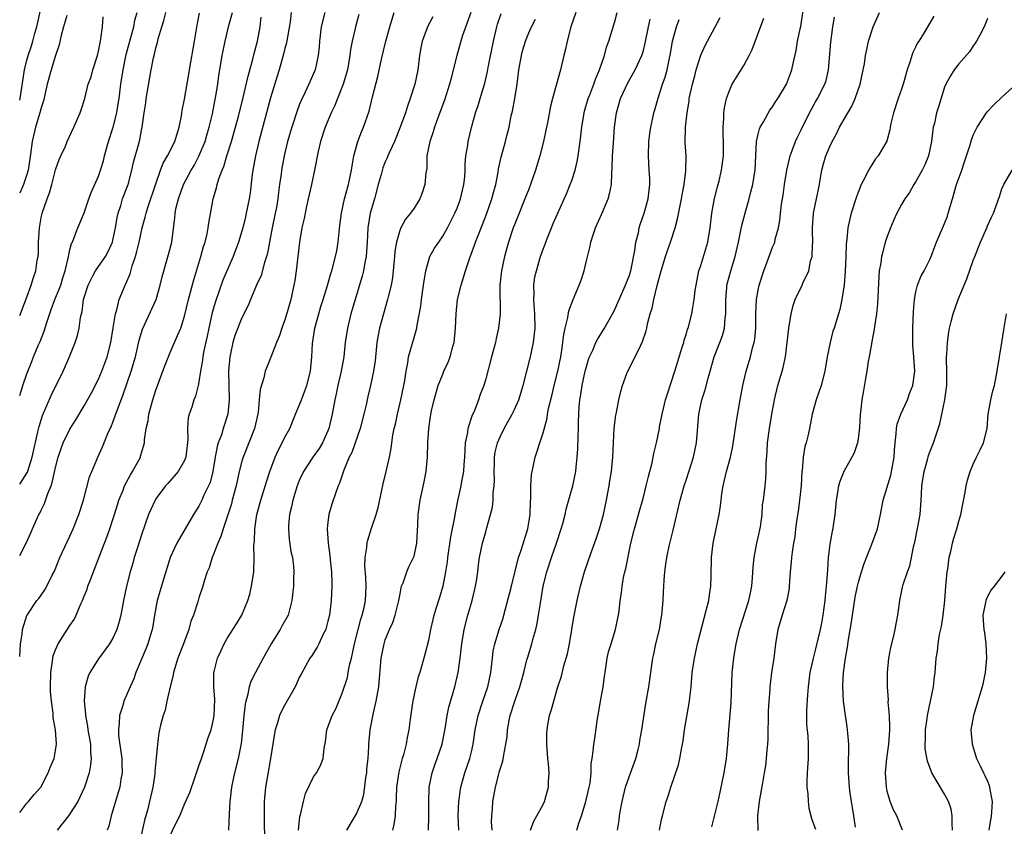
# Model space of a CAD drawing. Units: inches. Extents: x 2550000 to 2553000, y 1557000 to 1560000.
# Drawn here: x 2550000 to 2550137, y 1557334 to 1557446 of the extents above; entities that cross this region are included whole.
import ezdxf

# ---------------------------------------------------------------- set-up
doc = ezdxf.new("R2010")
doc.units = ezdxf.units.IN
doc.header["$MEASUREMENT"] = 0
doc.layers.add('LD25501557_2ft', color=142, linetype='Continuous')

msp = doc.modelspace()

# ---------------------------------------------------------------- linework, layer by layer
at = {"layer": 'LD25501557_2ft'}
for points, elevation in [([(2550000, 1557434.77), (2550000.06, 1557435), (2550000.67, 1557439), (2550001, 1557440.33), (2550001.19, 1557441), (2550001.65, 1557442.35), (2550001.84, 1557443), (2550002.13, 1557444.13), (2550002.37, 1557445), (2550003, 1557447.72)], 8110), ([(2550083.39, 1557333), (2550083.61, 1557334.39), (2550083.68, 1557335), (2550083.8, 1557335.8), (2550084.02, 1557337), (2550084.51, 1557339), (2550085, 1557340.44), (2550085.92, 1557343), (2550086.25, 1557344.25), (2550086.43, 1557345), (2550086.49, 1557345.51), (2550086.78, 1557347), (2550087.35, 1557350.65), (2550087.75, 1557353), (2550088.31, 1557357), (2550088.44, 1557357.56), (2550088.74, 1557359), (2550089.22, 1557361), (2550089.48, 1557362.52), (2550089.57, 1557363), (2550089.74, 1557365), (2550089.8, 1557366.2), (2550089.87, 1557367.87), (2550089.98, 1557369), (2550090.11, 1557370.11), (2550090.26, 1557371), (2550090.61, 1557372.61), (2550091.17, 1557374.83), (2550092.14, 1557379), (2550092.68, 1557381), (2550093, 1557381.95), (2550093.99, 1557385), (2550094.42, 1557387), (2550094.75, 1557391), (2550095.16, 1557393), (2550095.61, 1557394.39), (2550096.02, 1557396.02), (2550096.32, 1557397), (2550096.88, 1557399), (2550097.66, 1557401), (2550098.02, 1557401.98), (2550098.29, 1557403), (2550098.38, 1557404.38), (2550098.48, 1557405), (2550098.49, 1557405.51), (2550098.48, 1557407), (2550098.63, 1557408.63), (2550098.65, 1557409), (2550098.71, 1557409.29), (2550099.17, 1557411), (2550099.8, 1557413), (2550100.27, 1557415), (2550100.6, 1557416.6), (2550100.72, 1557417.28), (2550101.23, 1557419.23), (2550101.75, 1557421), (2550101.99, 1557421.99), (2550102.28, 1557423), (2550102.51, 1557424.51), (2550102.6, 1557425), (2550102.77, 1557429), (2550103, 1557430.04), (2550103.2, 1557430.8), (2550103.3, 1557431), (2550103.75, 1557431.75), (2550104.64, 1557433.36), (2550105, 1557433.84), (2550105.44, 1557434.56), (2550105.75, 1557435), (2550106.96, 1557437), (2550107.5, 1557438.5), (2550107.71, 1557439), (2550107.89, 1557439.89), (2550108.32, 1557441.68), (2550108.51, 1557443), (2550108.89, 1557444.89), (2550108.94, 1557445.06), (2550109.27, 1557447.27)], 8066), ([(2550000, 1557393.58), (2550000.22, 1557394.22), (2550000.45, 1557395), (2550001, 1557396.61), (2550001.68, 1557398.32), (2550001.93, 1557399), (2550002.58, 1557400.58), (2550002.85, 1557401.15), (2550003.42, 1557402.58), (2550003.78, 1557403.78), (2550004.39, 1557405.61), (2550004.92, 1557407), (2550005.72, 1557409), (2550006, 1557410), (2550006.33, 1557411), (2550006.76, 1557412.76), (2550006.79, 1557413), (2550007, 1557413.93), (2550007.22, 1557414.78), (2550007.35, 1557415), (2550007.62, 1557415.62), (2550008.13, 1557417), (2550008.38, 1557417.62), (2550009, 1557419.09), (2550009.65, 1557421), (2550010.01, 1557421.99), (2550011, 1557424.19), (2550011.28, 1557425), (2550011.68, 1557426.32), (2550011.85, 1557427), (2550012.41, 1557429), (2550013.04, 1557431), (2550013.53, 1557433), (2550013.75, 1557434.25), (2550013.88, 1557435), (2550014.12, 1557437), (2550014.41, 1557439), (2550014.86, 1557441.13), (2550015.52, 1557443.52), (2550015.91, 1557445), (2550016.08, 1557445.92), (2550016.4, 1557447)], 8104), ([(2550000, 1557381.22), (2550001, 1557382.78), (2550001.08, 1557382.92), (2550001.72, 1557385), (2550002.55, 1557388.55), (2550002.7, 1557389.3), (2550003.17, 1557390.83), (2550004.41, 1557393.59), (2550006.06, 1557397), (2550006.88, 1557398.88), (2550007.74, 1557401), (2550008.05, 1557401.95), (2550008.31, 1557403), (2550008.46, 1557404.46), (2550008.6, 1557405), (2550008.71, 1557405.29), (2550008.91, 1557407), (2550009.54, 1557409), (2550010.17, 1557410.17), (2550010.59, 1557411), (2550011.95, 1557413), (2550012.33, 1557413.67), (2550012.93, 1557415), (2550013, 1557415.26), (2550013.35, 1557417), (2550013.58, 1557418.42), (2550013.72, 1557419), (2550014.09, 1557420.09), (2550014.36, 1557421), (2550015.12, 1557423), (2550015.65, 1557425), (2550015.89, 1557426.11), (2550016.57, 1557428.57), (2550016.74, 1557429.26), (2550017, 1557430.58), (2550017.09, 1557431), (2550017.37, 1557433), (2550017.59, 1557434.41), (2550017.65, 1557435), (2550017.78, 1557435.78), (2550018.34, 1557439), (2550018.68, 1557440.67), (2550018.81, 1557441.19), (2550019, 1557442.09), (2550019.2, 1557442.8), (2550019.32, 1557443.32), (2550019.82, 1557445), (2550020.12, 1557445.88), (2550020.39, 1557447)], 8102), ([(2550000, 1557357.22), (2550000.07, 1557358.07), (2550000.11, 1557359), (2550000.34, 1557360.34), (2550000.41, 1557361), (2550001, 1557362.93), (2550001.02, 1557362.98), (2550002.4, 1557365), (2550002.68, 1557365.32), (2550003.51, 1557366.49), (2550003.8, 1557367), (2550004.55, 1557368.55), (2550004.87, 1557369.13), (2550005.62, 1557371), (2550007, 1557373.97), (2550007.46, 1557375), (2550008.24, 1557377), (2550008.89, 1557379), (2550009.75, 1557382.25), (2550010.04, 1557383), (2550010.91, 1557385), (2550011.56, 1557386.44), (2550012.3, 1557388.3), (2550012.62, 1557389), (2550012.75, 1557389.25), (2550013, 1557389.89), (2550013.63, 1557391.63), (2550014.39, 1557393.61), (2550015.55, 1557397), (2550016.13, 1557399), (2550016.68, 1557401.32), (2550017.15, 1557402.85), (2550019.02, 1557407), (2550019.61, 1557409), (2550019.85, 1557410.15), (2550020.75, 1557413.25), (2550021.2, 1557415), (2550021.63, 1557418.37), (2550021.67, 1557419), (2550021.83, 1557419.83), (2550022.13, 1557421), (2550022.86, 1557423), (2550023.91, 1557425), (2550024.32, 1557425.68), (2550025.01, 1557426.99), (2550025.85, 1557429), (2550026.1, 1557429.9), (2550026.45, 1557431), (2550026.88, 1557432.88), (2550027.36, 1557435.36), (2550027.63, 1557437), (2550027.79, 1557438.21), (2550028.12, 1557440.12), (2550028.24, 1557441), (2550028.36, 1557441.64), (2550028.66, 1557443), (2550029.19, 1557445.19), (2550029.66, 1557447)], 8098), ([(2550000, 1557371.3), (2550000.92, 1557373), (2550001.54, 1557374.46), (2550001.8, 1557375), (2550002.67, 1557377), (2550002.8, 1557377.2), (2550003, 1557377.63), (2550003.46, 1557378.54), (2550003.92, 1557379.92), (2550004.39, 1557381), (2550004.55, 1557381.45), (2550005, 1557383.55), (2550005.36, 1557385), (2550005.77, 1557386.23), (2550006.06, 1557387), (2550007, 1557388.93), (2550007.81, 1557390.19), (2550009, 1557392.16), (2550010.02, 1557393.98), (2550011, 1557395.89), (2550011.47, 1557397), (2550011.89, 1557398.11), (2550012.18, 1557399), (2550012.69, 1557401), (2550013.04, 1557403.04), (2550013.35, 1557405), (2550013.53, 1557405.53), (2550013.89, 1557407), (2550014.71, 1557409), (2550014.81, 1557409.19), (2550015.42, 1557410.58), (2550015.7, 1557411.7), (2550016.15, 1557413), (2550016.34, 1557413.66), (2550016.66, 1557415), (2550017.1, 1557417), (2550017.52, 1557418.48), (2550017.63, 1557419), (2550017.93, 1557419.93), (2550019, 1557423.1), (2550019.66, 1557425), (2550020.03, 1557425.98), (2550020.62, 1557427), (2550021.63, 1557429), (2550021.94, 1557429.94), (2550022.25, 1557431), (2550022.57, 1557432.57), (2550022.68, 1557433.32), (2550023, 1557434.9), (2550023.59, 1557438.41), (2550023.67, 1557439), (2550024.39, 1557443), (2550024.76, 1557445.24), (2550025.09, 1557446.91)], 8100), ([(2550006.59, 1557446.59), (2550006.11, 1557445), (2550005.77, 1557443.77), (2550005.51, 1557442.49), (2550005, 1557441.02), (2550004.4, 1557439), (2550003.85, 1557437), (2550003.31, 1557434.69), (2550003, 1557433.73), (2550002.83, 1557433), (2550002.21, 1557431), (2550001.74, 1557429), (2550001.43, 1557426.57), (2550001.18, 1557425), (2550001, 1557424.41), (2550000.52, 1557423), (2550000, 1557421.82)], 8108), ([(2550000, 1557404.75), (2550000.12, 1557405), (2550001, 1557407.29), (2550001.62, 1557409), (2550001.94, 1557410.06), (2550002.27, 1557411), (2550002.45, 1557412.45), (2550002.56, 1557413), (2550002.6, 1557413.4), (2550002.64, 1557415), (2550002.76, 1557417), (2550003, 1557418.37), (2550003.13, 1557419), (2550003.81, 1557421), (2550004.15, 1557421.85), (2550004.46, 1557423), (2550005, 1557425.05), (2550005.5, 1557426.5), (2550005.76, 1557427), (2550006.37, 1557428.37), (2550006.63, 1557429), (2550007.55, 1557431), (2550008.43, 1557433), (2550008.58, 1557433.42), (2550009.07, 1557435), (2550009.56, 1557437), (2550009.95, 1557438.05), (2550010.2, 1557439), (2550010.86, 1557441), (2550011, 1557441.59), (2550011.22, 1557442.78), (2550011.34, 1557443.34), (2550011.53, 1557445), (2550011.62, 1557446.38)], 8106), ([(2550000, 1557335.45), (2550001, 1557336.75), (2550001.23, 1557337), (2550002.04, 1557337.96), (2550002.95, 1557339), (2550003.96, 1557341), (2550004.24, 1557341.76), (2550004.79, 1557343), (2550005, 1557344.1), (2550005.12, 1557345), (2550005, 1557347), (2550004.67, 1557348.67), (2550004.67, 1557349.33), (2550004.43, 1557351), (2550004.32, 1557352.32), (2550004.3, 1557353), (2550004.33, 1557355), (2550004.58, 1557356.58), (2550004.62, 1557357), (2550004.69, 1557357.31), (2550005, 1557358.13), (2550005.38, 1557359), (2550007, 1557361.52), (2550007.61, 1557362.39), (2550007.9, 1557363), (2550008.54, 1557364.54), (2550008.76, 1557365), (2550009, 1557365.64), (2550009.4, 1557366.6), (2550009.52, 1557367), (2550009.82, 1557367.82), (2550011.05, 1557370.95), (2550012.14, 1557373.86), (2550012.55, 1557375), (2550013, 1557376.32), (2550013.22, 1557377), (2550013.64, 1557378.36), (2550013.85, 1557379), (2550014.42, 1557380.42), (2550014.63, 1557381), (2550015.45, 1557382.55), (2550015.75, 1557383), (2550016.83, 1557385), (2550016.87, 1557385.13), (2550017, 1557385.6), (2550017.33, 1557386.67), (2550017.41, 1557387), (2550017.43, 1557387.43), (2550017.65, 1557389), (2550017.91, 1557390.09), (2550018.01, 1557391), (2550018.37, 1557392.37), (2550018.56, 1557393), (2550019, 1557394.35), (2550020.26, 1557397.74), (2550021, 1557399.6), (2550022.03, 1557401.97), (2550022.46, 1557403), (2550023, 1557404.64), (2550023.56, 1557407), (2550024.29, 1557409.71), (2550025.27, 1557413), (2550025.64, 1557414.36), (2550025.85, 1557415), (2550026.13, 1557416.13), (2550026.3, 1557417), (2550026.38, 1557417.62), (2550026.99, 1557421), (2550027.44, 1557422.56), (2550027.55, 1557423), (2550027.79, 1557423.79), (2550028.25, 1557425), (2550028.48, 1557425.52), (2550028.9, 1557427), (2550029.53, 1557429), (2550030.11, 1557431), (2550030.5, 1557432.5), (2550031.16, 1557435.16), (2550031.86, 1557438.14), (2550032.51, 1557440.51), (2550032.7, 1557441.3), (2550033.16, 1557443), (2550033.53, 1557445), (2550033.67, 1557446.33)], 8096), ([(2550037.85, 1557447), (2550037.71, 1557445.71), (2550037.22, 1557442.78), (2550037, 1557441.98), (2550036.81, 1557441.19), (2550036.17, 1557439), (2550035.89, 1557438.11), (2550035, 1557435.1), (2550033.36, 1557429), (2550032.89, 1557427), (2550032.53, 1557425), (2550032.43, 1557424.43), (2550032.15, 1557421.85), (2550032, 1557421), (2550031.61, 1557419), (2550031.48, 1557418.52), (2550031.11, 1557417), (2550030.5, 1557415), (2550029.78, 1557413), (2550028.34, 1557409.66), (2550027.29, 1557406.71), (2550026.84, 1557405.16), (2550026.36, 1557403), (2550026.14, 1557401.86), (2550025.64, 1557399.64), (2550025.53, 1557399), (2550025.49, 1557398.51), (2550025.22, 1557397), (2550025, 1557395.5), (2550024.9, 1557395), (2550024.51, 1557393.49), (2550024.31, 1557393), (2550023.99, 1557391.99), (2550023.66, 1557391), (2550023.52, 1557390.48), (2550023.41, 1557389), (2550023.47, 1557387.47), (2550023.19, 1557385), (2550023, 1557384.52), (2550022.12, 1557383), (2550020.65, 1557381.35), (2550020.36, 1557381), (2550019, 1557379.19), (2550018.88, 1557379), (2550018.27, 1557377.73), (2550017.98, 1557377), (2550017, 1557374.18), (2550016.43, 1557372.43), (2550015.98, 1557371), (2550015.78, 1557370.22), (2550015.41, 1557369), (2550014.91, 1557367), (2550014.5, 1557365), (2550014.13, 1557363), (2550013.89, 1557362.11), (2550013.57, 1557361), (2550013, 1557359.79), (2550012.53, 1557359), (2550011, 1557356.9), (2550009.78, 1557355), (2550009.54, 1557354.46), (2550009.15, 1557353), (2550009, 1557351), (2550009.18, 1557349.18), (2550009.18, 1557349), (2550009.48, 1557347.48), (2550009.52, 1557347), (2550009.86, 1557345), (2550009.89, 1557343.89), (2550009.97, 1557343), (2550009.89, 1557342.11), (2550009.68, 1557341), (2550009.02, 1557338.98), (2550008.41, 1557337.59), (2550008.09, 1557337), (2550007, 1557335.27), (2550006.8, 1557335), (2550005.21, 1557333)], 8094), ([(2550042.54, 1557447), (2550042.07, 1557445), (2550041.82, 1557443), (2550041.77, 1557442.23), (2550041.64, 1557441), (2550041.21, 1557439), (2550041, 1557438.48), (2550040.35, 1557437), (2550039.78, 1557435.78), (2550039.26, 1557434.74), (2550039, 1557434.09), (2550038.7, 1557433.3), (2550037.95, 1557431), (2550037.37, 1557429), (2550036.87, 1557427), (2550036.5, 1557425), (2550036.45, 1557424.45), (2550036.26, 1557423), (2550036.09, 1557421.91), (2550036.02, 1557421), (2550035.82, 1557419.82), (2550035.65, 1557419), (2550035.22, 1557417), (2550034.83, 1557415), (2550034.55, 1557413.45), (2550034.43, 1557413), (2550034.14, 1557412.14), (2550033.66, 1557410.34), (2550033.05, 1557409), (2550032.19, 1557407), (2550031.86, 1557406.14), (2550031, 1557404.45), (2550030.03, 1557401.97), (2550029.74, 1557401), (2550029.4, 1557399.4), (2550029.29, 1557399), (2550029.13, 1557397), (2550029.24, 1557393), (2550029.05, 1557391), (2550028.39, 1557389), (2550028.13, 1557388.13), (2550027.69, 1557387), (2550027.53, 1557386.47), (2550027.27, 1557385), (2550026.95, 1557383), (2550026.55, 1557381.45), (2550026.34, 1557381), (2550025.7, 1557379.7), (2550025.39, 1557379), (2550025, 1557378.18), (2550024.24, 1557377), (2550021.92, 1557373), (2550021, 1557371.01), (2550020.52, 1557369.48), (2550020.12, 1557368.12), (2550019.17, 1557365), (2550018.79, 1557363), (2550018.56, 1557361.44), (2550018.48, 1557361), (2550018.23, 1557360.23), (2550017.87, 1557359), (2550017.63, 1557358.37), (2550016.22, 1557355), (2550015.9, 1557354.1), (2550015.4, 1557353), (2550014.52, 1557351), (2550014.37, 1557350.37), (2550013.92, 1557349), (2550013.88, 1557347.88), (2550013.76, 1557347), (2550013.8, 1557346.2), (2550014.24, 1557343), (2550014.23, 1557342.23), (2550014.3, 1557341), (2550014.13, 1557340.13), (2550013.97, 1557339), (2550013.75, 1557338.25), (2550013.35, 1557337), (2550012.78, 1557335), (2550012.44, 1557333.56), (2550012.22, 1557333)], 8092), ([(2550047.3, 1557446.7), (2550046.83, 1557445), (2550046.79, 1557444.79), (2550046.37, 1557443), (2550046.15, 1557441.85), (2550046.06, 1557441), (2550045.7, 1557439), (2550045.11, 1557437), (2550044.32, 1557435), (2550043.95, 1557434.05), (2550043.46, 1557433), (2550042.61, 1557431), (2550041.95, 1557429), (2550041.63, 1557427.63), (2550041.13, 1557425), (2550040.71, 1557423), (2550040.26, 1557421), (2550040.01, 1557420.01), (2550039.81, 1557419), (2550039.7, 1557418.3), (2550039.37, 1557417), (2550039.01, 1557414.99), (2550038.8, 1557413), (2550038.55, 1557411), (2550038.36, 1557409.64), (2550038.25, 1557409), (2550037.82, 1557407), (2550037.37, 1557405.37), (2550037, 1557404.16), (2550036.57, 1557403), (2550036.18, 1557401.82), (2550035.82, 1557401), (2550035.04, 1557398.96), (2550034.46, 1557397.54), (2550034.26, 1557397), (2550034.06, 1557396.06), (2550033.54, 1557394.46), (2550033.42, 1557393), (2550033.24, 1557391.24), (2550032.74, 1557389), (2550031.16, 1557385), (2550031, 1557384.44), (2550030.63, 1557383), (2550030.18, 1557381), (2550029.65, 1557379), (2550029.52, 1557378.48), (2550029, 1557376.82), (2550028.38, 1557375), (2550028.07, 1557373.93), (2550027.64, 1557373), (2550027, 1557371.34), (2550026.84, 1557371), (2550026.43, 1557369.57), (2550026.15, 1557369), (2550025.74, 1557367.74), (2550025.54, 1557367), (2550025, 1557365.4), (2550024.83, 1557364.83), (2550024.23, 1557363), (2550023.88, 1557362.12), (2550023.61, 1557361), (2550022.87, 1557359), (2550022.08, 1557357), (2550021.46, 1557355), (2550021.4, 1557354.6), (2550020.97, 1557352.97), (2550020.53, 1557351), (2550020.27, 1557349.73), (2550020, 1557349), (2550019.64, 1557347.64), (2550019.51, 1557347), (2550019.43, 1557346.57), (2550019.21, 1557345), (2550019.05, 1557343.05), (2550018.84, 1557341.16), (2550018.85, 1557341), (2550018.83, 1557340.83), (2550018.55, 1557339), (2550018.12, 1557337), (2550017.81, 1557335.81), (2550017.58, 1557335), (2550017.44, 1557334.56), (2550016.65, 1557331)], 8090), ([(2550021, 1557332.27), (2550021.66, 1557333.66), (2550022.33, 1557335), (2550023, 1557336.63), (2550023.73, 1557338.27), (2550024.46, 1557340.46), (2550025, 1557341.95), (2550025.34, 1557343), (2550025.54, 1557343.54), (2550026.03, 1557345), (2550026.24, 1557345.76), (2550026.69, 1557347), (2550027, 1557348.25), (2550027.14, 1557349), (2550027.23, 1557351.23), (2550027.09, 1557353), (2550027.08, 1557354.92), (2550027.6, 1557357), (2550028.04, 1557357.96), (2550028.54, 1557359), (2550029, 1557359.82), (2550030.24, 1557361.76), (2550030.97, 1557363), (2550031.8, 1557365), (2550032.09, 1557365.91), (2550032.35, 1557367), (2550032.65, 1557369), (2550032.72, 1557371), (2550032.68, 1557372.68), (2550032.7, 1557373), (2550032.74, 1557373.26), (2550032.8, 1557375), (2550033.1, 1557377), (2550033.63, 1557379), (2550034.44, 1557381.56), (2550034.88, 1557383), (2550035.62, 1557385), (2550036.05, 1557385.95), (2550036.63, 1557387), (2550037, 1557387.81), (2550037.67, 1557389), (2550038.48, 1557391), (2550039, 1557392.19), (2550039.29, 1557393), (2550039.77, 1557394.23), (2550040.04, 1557395), (2550040.57, 1557397), (2550040.77, 1557399), (2550040.85, 1557400.85), (2550041.16, 1557403), (2550041.71, 1557405), (2550042.01, 1557405.99), (2550042.35, 1557407), (2550042.94, 1557408.94), (2550043.39, 1557410.61), (2550043.53, 1557411), (2550044.06, 1557413), (2550044.22, 1557413.79), (2550044.43, 1557415), (2550044.67, 1557417.32), (2550044.88, 1557419), (2550045.3, 1557421), (2550045.88, 1557423), (2550046.3, 1557425), (2550046.37, 1557425.63), (2550046.62, 1557427), (2550047.17, 1557429), (2550047.66, 1557430.34), (2550047.97, 1557431), (2550048.75, 1557433.25), (2550049.22, 1557435.22), (2550049.94, 1557438.06), (2550050.47, 1557440.47), (2550051.06, 1557443), (2550051.61, 1557445), (2550052.21, 1557447)], 8088), ([(2550057.61, 1557446.39), (2550056.93, 1557445.07), (2550056.14, 1557443), (2550055.95, 1557442.05), (2550055.78, 1557441), (2550055.52, 1557439), (2550055.1, 1557437), (2550054.48, 1557435), (2550054.08, 1557433.92), (2550053.81, 1557433), (2550053.08, 1557431), (2550052.26, 1557429), (2550051.62, 1557427.62), (2550051.36, 1557427), (2550051.27, 1557426.73), (2550051, 1557426.18), (2550050.66, 1557425.34), (2550050.42, 1557424.42), (2550050.01, 1557423), (2550049.47, 1557421), (2550048.9, 1557419), (2550048.57, 1557417), (2550048.45, 1557415), (2550048.38, 1557413.62), (2550048.32, 1557413), (2550048.15, 1557412.15), (2550047.96, 1557411), (2550047.77, 1557410.23), (2550046.21, 1557405), (2550045.7, 1557403), (2550045.42, 1557401), (2550045.22, 1557399), (2550044.85, 1557397), (2550044.37, 1557395), (2550044.15, 1557393.85), (2550043.94, 1557393), (2550043.6, 1557391), (2550043.14, 1557389), (2550043, 1557388.66), (2550042.24, 1557387), (2550041.77, 1557386.23), (2550040.9, 1557385), (2550039.57, 1557383), (2550039, 1557381.73), (2550038.71, 1557381), (2550038.1, 1557379), (2550037.92, 1557378.08), (2550037.64, 1557377), (2550037.5, 1557375.5), (2550037.48, 1557375), (2550037.59, 1557373.59), (2550037.84, 1557371.84), (2550038.03, 1557371), (2550038.18, 1557369.82), (2550038.22, 1557369), (2550038.18, 1557368.18), (2550038.17, 1557367), (2550037.96, 1557365), (2550037.44, 1557363), (2550036.57, 1557361.43), (2550036.35, 1557361), (2550035.07, 1557359), (2550033.94, 1557357), (2550032.88, 1557355), (2550032.25, 1557353.75), (2550032.02, 1557353), (2550031.76, 1557351.76), (2550031.52, 1557351), (2550031.43, 1557350.57), (2550031.28, 1557349), (2550031.1, 1557346.9), (2550030.9, 1557345.1), (2550030.84, 1557344.84), (2550030.48, 1557343), (2550029.98, 1557341), (2550029.56, 1557339), (2550029.31, 1557337), (2550029.21, 1557335.21), (2550029.14, 1557333)], 8086), ([(2550062.93, 1557447), (2550061.77, 1557443.77), (2550061.52, 1557443), (2550060.95, 1557441), (2550060.48, 1557439), (2550060.16, 1557437.84), (2550059.96, 1557437), (2550059.23, 1557434.77), (2550058.31, 1557432.31), (2550057.84, 1557431), (2550057.66, 1557430.34), (2550057.19, 1557429), (2550056.81, 1557427), (2550056.77, 1557425.23), (2550056.66, 1557424.66), (2550056.53, 1557423), (2550056.13, 1557421.87), (2550055.79, 1557421), (2550055, 1557419.71), (2550054.52, 1557419), (2550053.82, 1557418.18), (2550053.18, 1557417), (2550053, 1557416.61), (2550052.54, 1557415), (2550052.32, 1557413.68), (2550052.29, 1557413), (2550052.11, 1557411), (2550052, 1557410), (2550051.8, 1557409), (2550051.38, 1557407.38), (2550051.3, 1557407), (2550050.74, 1557405), (2550050.2, 1557403), (2550050, 1557402), (2550049.83, 1557401), (2550049.56, 1557398.44), (2550049.34, 1557397), (2550048.92, 1557395), (2550048.55, 1557393.45), (2550048.31, 1557392.31), (2550048, 1557391), (2550047.48, 1557389), (2550046.33, 1557385.67), (2550045.97, 1557385), (2550045.21, 1557383.21), (2550044.63, 1557381.37), (2550044.42, 1557381), (2550044.08, 1557380.08), (2550043.56, 1557378.44), (2550043.14, 1557377), (2550043, 1557375.94), (2550042.9, 1557375), (2550043.02, 1557373), (2550043.28, 1557371.28), (2550043.31, 1557370.69), (2550043.49, 1557369), (2550043.52, 1557367.52), (2550043.56, 1557367), (2550043.46, 1557365), (2550043.2, 1557363), (2550043, 1557362.14), (2550042.77, 1557361.23), (2550042.68, 1557361), (2550042.31, 1557360.31), (2550041.73, 1557359), (2550041.49, 1557358.51), (2550040.72, 1557357.28), (2550040.49, 1557357), (2550039.24, 1557354.76), (2550039, 1557354.29), (2550038.61, 1557353.39), (2550038.42, 1557353), (2550037, 1557350.48), (2550036.48, 1557349.52), (2550036.25, 1557349), (2550035.96, 1557347.96), (2550035.63, 1557347), (2550035.52, 1557346.48), (2550035, 1557343), (2550034.56, 1557340.56), (2550034.3, 1557339), (2550034.11, 1557337), (2550034.08, 1557335), (2550034.14, 1557331)], 8084), ([(2550038.88, 1557333), (2550039.09, 1557334.91), (2550039.17, 1557335.16), (2550039.59, 1557337), (2550039.88, 1557338.12), (2550041, 1557340.44), (2550041.4, 1557341), (2550041.97, 1557342.03), (2550042.33, 1557343), (2550042.45, 1557344.45), (2550042.66, 1557345.34), (2550042.84, 1557347), (2550043.57, 1557349), (2550044.08, 1557349.92), (2550045, 1557352.12), (2550045.7, 1557354.3), (2550045.81, 1557355), (2550046.02, 1557356.02), (2550046.29, 1557357), (2550046.72, 1557359), (2550047.21, 1557361), (2550047.57, 1557362.43), (2550047.77, 1557363), (2550048.03, 1557364.03), (2550048.23, 1557365), (2550048.32, 1557367), (2550048.26, 1557368.26), (2550048.14, 1557369.86), (2550048.17, 1557371), (2550048.4, 1557372.4), (2550048.45, 1557373), (2550048.57, 1557373.43), (2550049.09, 1557375.09), (2550049.74, 1557377), (2550050.01, 1557377.99), (2550050.69, 1557381.31), (2550051.1, 1557383), (2550051.56, 1557385), (2550051.81, 1557386.19), (2550051.91, 1557387), (2550052.06, 1557388.06), (2550052.25, 1557389), (2550052.4, 1557389.6), (2550052.68, 1557391), (2550053.17, 1557393), (2550053.58, 1557395), (2550053.71, 1557395.71), (2550053.89, 1557397), (2550054.14, 1557398.14), (2550054.25, 1557399), (2550055, 1557401.7), (2550055.32, 1557402.68), (2550055.38, 1557403), (2550055.42, 1557403.42), (2550055.95, 1557406.05), (2550056.05, 1557407), (2550056.34, 1557409), (2550056.4, 1557409.6), (2550056.63, 1557411), (2550057, 1557412.33), (2550057.23, 1557413), (2550057.88, 1557414.12), (2550058.44, 1557415), (2550059, 1557415.81), (2550059.69, 1557417), (2550060.7, 1557419), (2550061, 1557419.73), (2550061.49, 1557421), (2550061.97, 1557423), (2550062.07, 1557424.07), (2550062.13, 1557425), (2550062.15, 1557425.85), (2550062.25, 1557427), (2550062.49, 1557428.49), (2550062.55, 1557429), (2550063.02, 1557430.98), (2550063.6, 1557433), (2550063.95, 1557434.05), (2550064.24, 1557435), (2550064.86, 1557437.14), (2550065.24, 1557438.76), (2550065.33, 1557439.33), (2550066.08, 1557443), (2550066.55, 1557445), (2550066.65, 1557445.35), (2550067.15, 1557446.85)], 8082), ([(2550045.62, 1557333), (2550047, 1557335.26), (2550047.72, 1557337), (2550048.01, 1557337.99), (2550048.3, 1557340.3), (2550048.4, 1557341), (2550048.44, 1557341.56), (2550048.59, 1557343), (2550048.69, 1557344.69), (2550048.7, 1557345), (2550048.9, 1557347), (2550049.37, 1557349.37), (2550049.74, 1557351), (2550050.08, 1557353), (2550050.44, 1557357), (2550050.83, 1557359), (2550051, 1557359.52), (2550051.6, 1557361), (2550052.04, 1557361.96), (2550052.38, 1557363), (2550052.87, 1557365), (2550053, 1557365.74), (2550053.27, 1557367), (2550053.47, 1557367.47), (2550054, 1557369), (2550054.3, 1557369.7), (2550054.94, 1557371), (2550055, 1557371.2), (2550055.39, 1557373), (2550055.55, 1557375.55), (2550055.6, 1557377), (2550055.88, 1557379), (2550056.42, 1557381.58), (2550056.68, 1557383), (2550056.88, 1557385), (2550056.93, 1557387), (2550057.05, 1557389), (2550057.31, 1557390.69), (2550057.46, 1557391.46), (2550057.81, 1557393), (2550058.37, 1557395), (2550059, 1557396.59), (2550059.17, 1557397), (2550059.75, 1557398.25), (2550060.03, 1557399), (2550060.43, 1557400.43), (2550060.61, 1557401), (2550060.81, 1557403), (2550060.86, 1557405), (2550061.08, 1557407), (2550061.58, 1557409), (2550062.18, 1557411), (2550062.78, 1557412.78), (2550063.45, 1557414.55), (2550063.58, 1557415), (2550063.93, 1557415.93), (2550064.55, 1557417.45), (2550065.12, 1557418.88), (2550065.87, 1557421), (2550066.09, 1557421.91), (2550066.39, 1557423), (2550066.72, 1557424.72), (2550066.79, 1557425.21), (2550067.15, 1557426.85), (2550067.75, 1557429), (2550068.01, 1557429.99), (2550068.25, 1557431), (2550068.57, 1557432.57), (2550068.74, 1557433.26), (2550069.07, 1557435), (2550069.39, 1557437), (2550069.64, 1557439), (2550070, 1557441), (2550070.2, 1557441.8), (2550070.56, 1557443), (2550071, 1557444.15), (2550071.38, 1557445), (2550071.95, 1557446.05)], 8080), ([(2550077.56, 1557447), (2550076.87, 1557445), (2550076.35, 1557443), (2550076.13, 1557441.87), (2550075.91, 1557441), (2550075.45, 1557439), (2550074.32, 1557435), (2550074.06, 1557433.94), (2550073.6, 1557431.6), (2550073.41, 1557430.59), (2550073.07, 1557429), (2550072.56, 1557427), (2550071.96, 1557425), (2550071.27, 1557423), (2550071, 1557422.35), (2550070.48, 1557421), (2550069.46, 1557418.54), (2550069, 1557417.41), (2550068.85, 1557417), (2550068.19, 1557415), (2550067.63, 1557413), (2550067.2, 1557411), (2550066.99, 1557408.99), (2550067.01, 1557405), (2550066.79, 1557403), (2550066.45, 1557401.55), (2550066.36, 1557401), (2550066.14, 1557400.14), (2550065.82, 1557399), (2550065, 1557395.91), (2550064.74, 1557395), (2550064.25, 1557393.75), (2550064.01, 1557393), (2550063.37, 1557391.37), (2550063.13, 1557390.87), (2550062.51, 1557389), (2550062.44, 1557388.44), (2550062.14, 1557387), (2550062.08, 1557385.92), (2550062.05, 1557385), (2550061.96, 1557383.96), (2550061.92, 1557383), (2550061.63, 1557381.63), (2550061.53, 1557381), (2550061.06, 1557378.94), (2550060.74, 1557377.26), (2550060.65, 1557376.65), (2550060.08, 1557373.92), (2550059.67, 1557371), (2550059.61, 1557370.39), (2550059.4, 1557369), (2550059.03, 1557367), (2550058.56, 1557365.44), (2550058.4, 1557365), (2550058.16, 1557364.16), (2550057.77, 1557363), (2550057.61, 1557362.39), (2550057.3, 1557361), (2550057, 1557359.46), (2550056.52, 1557357.48), (2550055.81, 1557355), (2550055.6, 1557354.4), (2550055.24, 1557353), (2550055, 1557351.92), (2550054.77, 1557350.77), (2550054.46, 1557348.46), (2550054.29, 1557347), (2550054.06, 1557345.94), (2550053.9, 1557345), (2550053.52, 1557343.52), (2550053.36, 1557343), (2550052.88, 1557341.12), (2550052.58, 1557339), (2550052.53, 1557337.47), (2550052.5, 1557337), (2550052.44, 1557336.44), (2550052.39, 1557335), (2550052.2, 1557333.8), (2550051.98, 1557333)], 8078), ([(2550057.04, 1557333), (2550057.09, 1557334.91), (2550057.05, 1557337), (2550057.12, 1557338.88), (2550057.13, 1557339), (2550057.51, 1557341), (2550057.89, 1557342.11), (2550058.21, 1557343), (2550058.91, 1557345), (2550059.4, 1557347.4), (2550059.64, 1557349), (2550059.86, 1557350.14), (2550060.7, 1557353), (2550061.17, 1557355), (2550061.44, 1557357), (2550061.65, 1557359), (2550061.98, 1557361), (2550062.53, 1557363), (2550063.13, 1557365), (2550063.59, 1557367), (2550063.7, 1557367.7), (2550063.88, 1557369), (2550064, 1557370), (2550064.15, 1557371), (2550064.57, 1557373), (2550065, 1557374.6), (2550065.13, 1557375), (2550065.69, 1557377), (2550065.95, 1557378.05), (2550066.04, 1557379), (2550066.04, 1557380.04), (2550066.18, 1557381), (2550066.21, 1557381.79), (2550066.16, 1557383), (2550066.21, 1557384.21), (2550066.23, 1557385), (2550066.32, 1557385.68), (2550066.66, 1557387), (2550067, 1557387.82), (2550067.57, 1557389), (2550068.67, 1557391), (2550069, 1557391.66), (2550069.6, 1557393), (2550070.21, 1557395), (2550071.25, 1557399), (2550071.66, 1557401), (2550071.81, 1557402.19), (2550071.88, 1557403), (2550071.87, 1557405), (2550071.76, 1557406.24), (2550071.72, 1557407), (2550071.77, 1557407.77), (2550071.72, 1557409), (2550071.87, 1557410.13), (2550072.07, 1557411), (2550072.66, 1557413), (2550073, 1557414), (2550073.29, 1557414.71), (2550073.38, 1557415), (2550073.6, 1557415.6), (2550074.17, 1557417), (2550074.43, 1557417.57), (2550075, 1557418.93), (2550076.27, 1557421.73), (2550076.8, 1557423), (2550077, 1557423.56), (2550077.47, 1557425), (2550077.78, 1557426.22), (2550077.9, 1557427), (2550078.02, 1557428.02), (2550078.17, 1557429), (2550078.39, 1557431), (2550078.72, 1557433), (2550078.77, 1557433.23), (2550079.3, 1557435), (2550079.52, 1557435.52), (2550080.08, 1557437), (2550080.3, 1557437.7), (2550080.89, 1557439), (2550081.55, 1557441), (2550081.84, 1557442.16), (2550082.16, 1557443), (2550083, 1557445.73), (2550083.35, 1557447)], 8076), ([(2550061.24, 1557333), (2550061.14, 1557335), (2550061.24, 1557337), (2550061.53, 1557339), (2550062.08, 1557341), (2550062.77, 1557343), (2550063, 1557343.94), (2550063.25, 1557345), (2550063.55, 1557347), (2550063.95, 1557349), (2550064.58, 1557351), (2550065.28, 1557353), (2550065.73, 1557355), (2550065.94, 1557357), (2550066.06, 1557357.94), (2550066.27, 1557359), (2550066.9, 1557361), (2550067.43, 1557362.57), (2550067.55, 1557363), (2550068.58, 1557367), (2550069.59, 1557371), (2550069.91, 1557371.91), (2550070.88, 1557375), (2550071.19, 1557377), (2550071.23, 1557378.77), (2550071.28, 1557379.28), (2550071.29, 1557381), (2550071.4, 1557382.6), (2550071.47, 1557383), (2550071.64, 1557383.64), (2550071.9, 1557385), (2550072.18, 1557385.82), (2550072.54, 1557387), (2550073, 1557388.39), (2550073.56, 1557390.44), (2550073.64, 1557391), (2550073.77, 1557391.77), (2550074.25, 1557393.75), (2550074.54, 1557395), (2550075.08, 1557397), (2550075.49, 1557399), (2550075.59, 1557399.59), (2550075.77, 1557401), (2550075.88, 1557402.12), (2550076.09, 1557403), (2550076.47, 1557404.47), (2550076.59, 1557405.41), (2550077.2, 1557407), (2550078.05, 1557409), (2550078.3, 1557409.7), (2550078.72, 1557411), (2550079, 1557412.21), (2550079.57, 1557414.43), (2550079.67, 1557415), (2550079.98, 1557415.98), (2550080.33, 1557417), (2550081.17, 1557418.83), (2550082.09, 1557421), (2550082.29, 1557421.71), (2550082.53, 1557423), (2550082.57, 1557424.57), (2550082.65, 1557425.35), (2550082.7, 1557427), (2550082.83, 1557428.83), (2550082.98, 1557431), (2550083.24, 1557433), (2550083.82, 1557435), (2550084.83, 1557437.17), (2550085.87, 1557439), (2550086.79, 1557441), (2550087, 1557441.69), (2550087.26, 1557442.74), (2550087.7, 1557445), (2550087.93, 1557446.07)], 8074), ([(2550065.9, 1557333), (2550065.83, 1557334.17), (2550065.84, 1557335), (2550065.94, 1557335.94), (2550066, 1557337), (2550066.35, 1557339), (2550066.81, 1557340.81), (2550066.9, 1557341.1), (2550067, 1557341.49), (2550067.39, 1557342.61), (2550067.52, 1557343.52), (2550067.83, 1557345), (2550067.98, 1557346.02), (2550068.06, 1557347), (2550068.29, 1557348.29), (2550068.43, 1557349), (2550069.13, 1557351.13), (2550069.78, 1557353), (2550070.02, 1557353.98), (2550070.3, 1557355), (2550070.76, 1557356.76), (2550070.81, 1557357), (2550071.43, 1557359), (2550071.58, 1557359.58), (2550071.99, 1557361), (2550072.17, 1557361.83), (2550072.38, 1557363), (2550072.63, 1557364.63), (2550072.75, 1557365.25), (2550073.03, 1557367), (2550073.51, 1557369), (2550074.16, 1557371), (2550074.88, 1557373), (2550075.54, 1557375), (2550075.75, 1557375.75), (2550076.07, 1557377), (2550076.23, 1557377.77), (2550077.14, 1557381), (2550077.56, 1557383), (2550077.6, 1557383.6), (2550077.77, 1557385), (2550077.85, 1557386.15), (2550077.88, 1557387.88), (2550077.93, 1557389), (2550077.94, 1557389.94), (2550077.98, 1557391), (2550078.03, 1557392.03), (2550078.13, 1557393), (2550078.27, 1557393.73), (2550078.44, 1557395), (2550078.89, 1557397), (2550079, 1557397.46), (2550079.36, 1557398.64), (2550079.5, 1557399), (2550079.94, 1557399.94), (2550080.38, 1557401), (2550080.58, 1557401.42), (2550081.56, 1557403), (2550082.69, 1557405), (2550083, 1557405.59), (2550083.44, 1557406.56), (2550083.61, 1557407), (2550084.5, 1557409), (2550084.63, 1557409.37), (2550085, 1557410.24), (2550085.25, 1557411), (2550085.8, 1557413.8), (2550085.93, 1557415), (2550086.29, 1557416.29), (2550086.42, 1557417), (2550086.56, 1557417.44), (2550087.12, 1557419), (2550087.65, 1557421), (2550087.78, 1557422.22), (2550087.88, 1557423), (2550087.87, 1557423.87), (2550087.82, 1557425), (2550087.71, 1557427), (2550087.76, 1557429), (2550087.88, 1557430.12), (2550088.01, 1557431), (2550088.31, 1557432.31), (2550088.45, 1557433), (2550088.58, 1557433.42), (2550089.05, 1557435.05), (2550089.67, 1557437), (2550090.03, 1557437.97), (2550090.29, 1557439), (2550090.64, 1557440.64), (2550090.73, 1557441), (2550091.07, 1557443), (2550091.6, 1557445), (2550091.97, 1557446.03)], 8072), ([(2550071.24, 1557333), (2550071.72, 1557334.28), (2550072.15, 1557335), (2550073, 1557336.57), (2550073.21, 1557337), (2550073.76, 1557339), (2550073.77, 1557339.77), (2550073.83, 1557341), (2550073.76, 1557342.24), (2550073.68, 1557343), (2550073.53, 1557345), (2550073.51, 1557346.49), (2550073.55, 1557347), (2550073.68, 1557347.68), (2550073.89, 1557349), (2550074.17, 1557349.83), (2550074.48, 1557351), (2550075.06, 1557353), (2550075.55, 1557354.45), (2550075.92, 1557355.92), (2550076.42, 1557357.58), (2550076.68, 1557359), (2550077.31, 1557362.69), (2550077.77, 1557365), (2550078.23, 1557367), (2550078.78, 1557369), (2550079.71, 1557371.7), (2550080.4, 1557373.6), (2550080.87, 1557375), (2550081.41, 1557377), (2550081.84, 1557379), (2550082.04, 1557380.04), (2550082.22, 1557381), (2550082.31, 1557381.69), (2550082.54, 1557383), (2550082.74, 1557385), (2550082.83, 1557387), (2550082.94, 1557389.06), (2550083.15, 1557390.85), (2550083.25, 1557391.25), (2550083.56, 1557393), (2550083.84, 1557394.16), (2550084.06, 1557395), (2550084.69, 1557396.69), (2550084.81, 1557397), (2550085.86, 1557399), (2550086.63, 1557400.63), (2550086.88, 1557401.12), (2550087.38, 1557402.62), (2550087.47, 1557403), (2550087.59, 1557403.59), (2550087.96, 1557405), (2550088.21, 1557405.79), (2550088.45, 1557407), (2550088.92, 1557408.92), (2550089.48, 1557411), (2550090.06, 1557413), (2550090.3, 1557413.7), (2550090.77, 1557415), (2550091.44, 1557417), (2550091.77, 1557418.23), (2550092.11, 1557420.11), (2550092.31, 1557421), (2550092.4, 1557421.6), (2550092.67, 1557423), (2550092.91, 1557424.91), (2550092.94, 1557427), (2550092.84, 1557428.84), (2550092.87, 1557431), (2550093.08, 1557433), (2550093.36, 1557434.64), (2550093.4, 1557435), (2550093.83, 1557437), (2550094.16, 1557438.16), (2550094.37, 1557439), (2550095, 1557441.03), (2550095.6, 1557442.4), (2550095.94, 1557443), (2550097.7, 1557446.3)], 8070), ([(2550077.71, 1557333), (2550077.98, 1557333.98), (2550078.34, 1557335), (2550078.97, 1557337), (2550079.44, 1557339), (2550079.55, 1557339.55), (2550079.7, 1557341), (2550079.71, 1557342.29), (2550079.85, 1557343), (2550080, 1557344), (2550080.08, 1557345), (2550080.23, 1557345.77), (2550080.58, 1557348.58), (2550080.72, 1557349.28), (2550081, 1557351), (2550081.38, 1557353), (2550081.59, 1557354.41), (2550081.66, 1557355), (2550081.96, 1557357), (2550082.14, 1557357.86), (2550082.48, 1557359), (2550083.12, 1557361), (2550083.45, 1557362.55), (2550083.54, 1557363), (2550083.6, 1557363.6), (2550083.77, 1557365), (2550083.93, 1557366.07), (2550084.02, 1557367), (2550084.23, 1557368.23), (2550084.4, 1557369), (2550084.53, 1557369.47), (2550085.26, 1557373), (2550085.76, 1557375), (2550086.33, 1557377), (2550087, 1557379.44), (2550087.4, 1557381), (2550087.71, 1557382.29), (2550088.22, 1557384.22), (2550088.38, 1557385), (2550088.47, 1557385.53), (2550088.84, 1557387), (2550089.22, 1557389), (2550089.25, 1557389.25), (2550089.6, 1557391), (2550089.78, 1557391.78), (2550090.09, 1557393), (2550090.29, 1557393.71), (2550091.38, 1557397), (2550092.46, 1557400.46), (2550092.62, 1557401), (2550092.69, 1557401.31), (2550093, 1557402.26), (2550093.16, 1557402.84), (2550093.23, 1557403), (2550093.76, 1557405), (2550093.89, 1557405.89), (2550094.1, 1557407), (2550094.23, 1557408.23), (2550094.35, 1557409), (2550094.75, 1557411), (2550095, 1557411.73), (2550095.98, 1557415), (2550096.31, 1557417), (2550096.55, 1557419), (2550096.92, 1557421.08), (2550097.31, 1557422.69), (2550097.41, 1557423), (2550097.56, 1557423.55), (2550097.91, 1557425), (2550098.15, 1557427), (2550098.16, 1557429), (2550098.12, 1557429.88), (2550098.13, 1557431), (2550098.21, 1557432.21), (2550098.22, 1557433), (2550098.31, 1557433.69), (2550098.57, 1557435), (2550099, 1557436.13), (2550099.38, 1557437), (2550101, 1557439.63), (2550101.75, 1557441), (2550102.15, 1557441.85), (2550103.79, 1557446.21)], 8068), ([(2550089.22, 1557333), (2550089.52, 1557334.48), (2550089.68, 1557335), (2550090.19, 1557337), (2550090.41, 1557337.59), (2550090.8, 1557339), (2550091.88, 1557342.12), (2550092.08, 1557343), (2550092.29, 1557344.29), (2550092.45, 1557345), (2550092.53, 1557345.47), (2550092.73, 1557347), (2550093.44, 1557351), (2550093.48, 1557351.48), (2550093.65, 1557353), (2550093.82, 1557355), (2550094.12, 1557357), (2550094.56, 1557359), (2550095.45, 1557362.55), (2550095.82, 1557363.82), (2550096.1, 1557365), (2550096.2, 1557365.8), (2550096.41, 1557367), (2550096.45, 1557368.45), (2550096.48, 1557371), (2550096.71, 1557373), (2550097.55, 1557377), (2550097.77, 1557378.23), (2550097.82, 1557379), (2550097.94, 1557379.94), (2550098.12, 1557381), (2550098.61, 1557383), (2550099.16, 1557385), (2550099.48, 1557386.52), (2550099.98, 1557390.02), (2550100.5, 1557393), (2550100.87, 1557395), (2550101.33, 1557397), (2550101.94, 1557399), (2550102.23, 1557400.23), (2550102.46, 1557401), (2550102.53, 1557401.47), (2550102.66, 1557403), (2550102.66, 1557405), (2550102.76, 1557407), (2550103, 1557408.28), (2550103.15, 1557409), (2550103.78, 1557411), (2550104.26, 1557412.26), (2550105, 1557414.26), (2550105.24, 1557414.76), (2550105.31, 1557415), (2550105.38, 1557415.38), (2550105.83, 1557417), (2550106.02, 1557417.98), (2550106.12, 1557419), (2550106.27, 1557420.27), (2550106.48, 1557421.52), (2550106.68, 1557423), (2550106.98, 1557425.02), (2550107.45, 1557427), (2550107.74, 1557427.74), (2550108.2, 1557429), (2550108.46, 1557429.54), (2550109, 1557430.62), (2550110.16, 1557433), (2550111, 1557434.53), (2550111.28, 1557435), (2550112.3, 1557437), (2550112.48, 1557437.52), (2550112.81, 1557439), (2550113.13, 1557442.87), (2550113.41, 1557445), (2550113.66, 1557446.34)], 8064), ([(2550096.54, 1557333.46), (2550097.44, 1557337), (2550097.72, 1557338.28), (2550098.25, 1557341), (2550098.58, 1557343), (2550098.78, 1557345), (2550098.91, 1557347), (2550099.23, 1557350.77), (2550099.36, 1557355), (2550099.59, 1557357), (2550099.81, 1557358.19), (2550099.94, 1557359), (2550100.4, 1557361), (2550101.68, 1557365), (2550101.87, 1557365.87), (2550102.1, 1557367), (2550102.22, 1557368.22), (2550102.32, 1557369.68), (2550102.43, 1557371), (2550102.82, 1557373), (2550103, 1557373.8), (2550103.31, 1557375.31), (2550103.54, 1557377), (2550103.63, 1557378.37), (2550103.73, 1557379), (2550103.96, 1557381), (2550104.08, 1557381.92), (2550104.13, 1557383), (2550104.13, 1557384.13), (2550104.26, 1557385.74), (2550104.31, 1557387), (2550104.57, 1557389), (2550104.91, 1557391), (2550105.28, 1557393), (2550105.77, 1557395), (2550106.35, 1557397), (2550106.48, 1557397.52), (2550106.8, 1557399), (2550107.06, 1557401), (2550107.3, 1557403), (2550107.61, 1557405), (2550107.87, 1557406.13), (2550108.17, 1557407), (2550109.15, 1557409), (2550109.25, 1557409.25), (2550110.05, 1557411), (2550110.32, 1557412.32), (2550110.52, 1557413), (2550110.56, 1557414.56), (2550110.61, 1557415), (2550110.57, 1557416.57), (2550110.58, 1557417), (2550110.73, 1557419), (2550111.55, 1557423), (2550111.67, 1557423.67), (2550111.89, 1557425), (2550112.11, 1557425.89), (2550112.44, 1557427), (2550113, 1557428.32), (2550113.32, 1557429), (2550113.92, 1557430.08), (2550114.37, 1557431), (2550115, 1557432.12), (2550116.07, 1557433.93), (2550116.53, 1557435), (2550117.23, 1557437), (2550117.66, 1557439), (2550117.82, 1557439.82), (2550117.99, 1557441), (2550118.14, 1557441.86), (2550118.41, 1557443), (2550119.04, 1557445), (2550119.91, 1557447)], 8062), ([(2550127.51, 1557446.49), (2550126.1, 1557444.1), (2550125.4, 1557443), (2550125.24, 1557442.76), (2550125, 1557442.25), (2550124.58, 1557441.42), (2550124.44, 1557441), (2550124.21, 1557440.21), (2550123.78, 1557439), (2550123.21, 1557437), (2550123, 1557436.32), (2550122.54, 1557435), (2550121.9, 1557433), (2550121.53, 1557431.53), (2550121.42, 1557431), (2550121.37, 1557430.63), (2550120.94, 1557429.06), (2550119.74, 1557427), (2550119.39, 1557426.61), (2550119, 1557425.98), (2550118.61, 1557425.39), (2550118.4, 1557425), (2550117.85, 1557423.85), (2550117.39, 1557423), (2550117, 1557422.05), (2550116.71, 1557421.29), (2550115.98, 1557419), (2550115.77, 1557418.23), (2550115.53, 1557417), (2550115.39, 1557415.39), (2550115.28, 1557414.72), (2550115.23, 1557413), (2550115.13, 1557410.87), (2550114.98, 1557409.02), (2550114.68, 1557407), (2550114.4, 1557405.6), (2550114.19, 1557405), (2550113.59, 1557403), (2550113.44, 1557402.56), (2550113.04, 1557401), (2550112.64, 1557399), (2550112.3, 1557397), (2550111.78, 1557395), (2550111.09, 1557393), (2550110.55, 1557391), (2550110.16, 1557389), (2550109.93, 1557387.93), (2550109.69, 1557387), (2550109.53, 1557386.47), (2550109.29, 1557385), (2550109.13, 1557383.13), (2550109.1, 1557383), (2550108.99, 1557381), (2550108.78, 1557379), (2550108.56, 1557377.44), (2550108.38, 1557376.38), (2550108.21, 1557375), (2550108.1, 1557373.9), (2550107.93, 1557373), (2550107.74, 1557371.74), (2550107.66, 1557371), (2550107.62, 1557370.38), (2550107.48, 1557369), (2550107.35, 1557367), (2550107.31, 1557366.69), (2550107, 1557365), (2550106.37, 1557363), (2550105.77, 1557361), (2550105.44, 1557359), (2550105.18, 1557357), (2550104.88, 1557355), (2550104.66, 1557353.34), (2550104.63, 1557353), (2550104.62, 1557352.62), (2550104.49, 1557351), (2550104.41, 1557349.59), (2550104.33, 1557345.67), (2550104.29, 1557345), (2550104.21, 1557344.21), (2550104.14, 1557343), (2550104.02, 1557341.98), (2550103.86, 1557341), (2550103.6, 1557339.6), (2550103.44, 1557338.56), (2550103.14, 1557337), (2550102.92, 1557335), (2550102.95, 1557332.95)], 8060), ([(2550135, 1557446.18), (2550134.54, 1557445), (2550133.95, 1557443.95), (2550133.47, 1557443), (2550133.29, 1557442.71), (2550133, 1557442.34), (2550132.47, 1557441.53), (2550131, 1557439.83), (2550130.35, 1557439), (2550129.82, 1557438.18), (2550129.17, 1557437), (2550129, 1557436.58), (2550128.14, 1557433.86), (2550127.9, 1557433), (2550127.59, 1557431.59), (2550127.43, 1557431), (2550127.36, 1557430.64), (2550127.17, 1557429), (2550126.77, 1557427), (2550126.26, 1557425.74), (2550125.87, 1557425), (2550125, 1557423.45), (2550124.7, 1557423), (2550124.1, 1557421.9), (2550123.48, 1557421), (2550123, 1557420.22), (2550122.36, 1557419), (2550121.92, 1557418.08), (2550121.47, 1557417), (2550121, 1557415.78), (2550120.74, 1557415), (2550120.37, 1557413.63), (2550120.22, 1557413), (2550120.1, 1557412.1), (2550119.9, 1557411), (2550119.82, 1557410.18), (2550119.63, 1557406.37), (2550119.5, 1557405), (2550119.24, 1557403.24), (2550119.18, 1557402.82), (2550119, 1557401.89), (2550118.87, 1557401.13), (2550118.79, 1557400.79), (2550118.48, 1557399), (2550118.36, 1557398.36), (2550118.16, 1557397), (2550117.96, 1557395.96), (2550117.71, 1557394.29), (2550117.46, 1557393), (2550117.27, 1557391.27), (2550117.23, 1557391), (2550117.15, 1557389.15), (2550117, 1557387.88), (2550116.87, 1557387), (2550116.38, 1557385.62), (2550116.09, 1557385), (2550114.97, 1557383), (2550114.39, 1557381.61), (2550114.23, 1557381), (2550114.08, 1557380.08), (2550113.87, 1557379), (2550113.69, 1557377), (2550113.48, 1557375.48), (2550113.4, 1557375), (2550113.31, 1557374.69), (2550113, 1557372.89), (2550112.78, 1557371), (2550112.66, 1557369.34), (2550112.63, 1557368.63), (2550112.51, 1557367), (2550112.37, 1557365.63), (2550112.32, 1557365), (2550112.04, 1557363), (2550111.88, 1557362.12), (2550111.65, 1557361), (2550111, 1557358.28), (2550110.66, 1557357), (2550110.58, 1557356.58), (2550110.23, 1557355), (2550109.97, 1557353), (2550109.87, 1557351.87), (2550109.74, 1557349.74), (2550109.76, 1557349), (2550109.75, 1557347.75), (2550109.91, 1557346.09), (2550109.97, 1557345), (2550109.97, 1557343.97), (2550109.96, 1557343), (2550109.82, 1557341), (2550109.79, 1557339.79), (2550109.8, 1557339), (2550109.92, 1557338.08), (2550109.98, 1557337), (2550110.06, 1557336.06), (2550110.36, 1557335), (2550110.47, 1557334.47), (2550111, 1557333.14)], 8058), ([(2550116.56, 1557333.44), (2550116.36, 1557335), (2550116.18, 1557336.18), (2550116.03, 1557337), (2550115.85, 1557338.15), (2550115.74, 1557339), (2550115.6, 1557341), (2550115.62, 1557343), (2550115.65, 1557343.65), (2550115.64, 1557345), (2550115.49, 1557346.51), (2550115.48, 1557347), (2550115.44, 1557347.44), (2550115.17, 1557349), (2550114.9, 1557351), (2550114.81, 1557353), (2550114.83, 1557353.17), (2550114.9, 1557355), (2550115.17, 1557357), (2550115.48, 1557358.52), (2550115.59, 1557359.59), (2550116.01, 1557361.99), (2550116.14, 1557363), (2550116.53, 1557365.47), (2550116.85, 1557367), (2550117, 1557367.59), (2550117.42, 1557369), (2550117.81, 1557370.19), (2550118.12, 1557371), (2550118.88, 1557372.88), (2550119.63, 1557375), (2550120.07, 1557377), (2550120.43, 1557379), (2550121.5, 1557382.5), (2550121.97, 1557385), (2550122.01, 1557385.99), (2550122.1, 1557387), (2550122.25, 1557388.25), (2550122.29, 1557389), (2550122.41, 1557389.59), (2550122.89, 1557391), (2550123.83, 1557393), (2550124.13, 1557393.87), (2550124.6, 1557395), (2550124.87, 1557397), (2550124.72, 1557399), (2550124.58, 1557400.58), (2550124.56, 1557401), (2550124.59, 1557401.41), (2550124.58, 1557403), (2550124.67, 1557405.33), (2550124.79, 1557407), (2550125, 1557408.04), (2550125.24, 1557409), (2550125.73, 1557410.27), (2550126.16, 1557411), (2550127, 1557412.67), (2550127.15, 1557413), (2550127.64, 1557414.36), (2550127.9, 1557415), (2550129, 1557417.56), (2550129.39, 1557418.61), (2550129.52, 1557419), (2550130.09, 1557421), (2550130.68, 1557423), (2550131.42, 1557425), (2550131.8, 1557426.2), (2550132.08, 1557427), (2550132.56, 1557428.56), (2550132.74, 1557429.26), (2550133, 1557429.9), (2550133.53, 1557431), (2550134.85, 1557433), (2550135, 1557433.19), (2550135.88, 1557434.12), (2550137, 1557435.21), (2550138.99, 1557437.01)], 8056), ([(2550123.15, 1557333), (2550122.35, 1557335), (2550121.86, 1557335.86), (2550121.41, 1557337), (2550121, 1557338.46), (2550120.89, 1557339), (2550120.77, 1557341), (2550120.93, 1557343), (2550121.22, 1557345), (2550121.36, 1557347), (2550121.37, 1557347.37), (2550121.3, 1557349), (2550121.15, 1557350.85), (2550121.16, 1557351.16), (2550121.05, 1557353), (2550121.04, 1557355), (2550121.24, 1557357), (2550121.53, 1557358.47), (2550121.9, 1557359.9), (2550122.13, 1557361), (2550122.23, 1557361.77), (2550122.48, 1557363), (2550122.75, 1557365), (2550123.14, 1557366.86), (2550123.24, 1557367.24), (2550123.81, 1557369), (2550124.14, 1557369.86), (2550124.7, 1557372.7), (2550124.84, 1557373.16), (2550125.28, 1557375.28), (2550125.61, 1557377), (2550125.76, 1557379), (2550125.78, 1557379.78), (2550125.85, 1557381), (2550126.16, 1557383), (2550126.62, 1557384.62), (2550126.77, 1557385.23), (2550127, 1557385.86), (2550127.45, 1557387), (2550128.34, 1557389.66), (2550129.04, 1557393), (2550129.29, 1557394.71), (2550129.31, 1557395), (2550129.33, 1557397), (2550129.27, 1557398.73), (2550129.29, 1557399), (2550129.33, 1557399.33), (2550129.4, 1557401), (2550129.58, 1557402.42), (2550129.7, 1557403), (2550129.94, 1557403.94), (2550130.18, 1557405), (2550130.91, 1557407), (2550132.13, 1557409.87), (2550133, 1557412.44), (2550133.21, 1557413), (2550134.03, 1557415), (2550134.9, 1557417), (2550135, 1557417.25), (2550135.55, 1557418.45), (2550135.83, 1557419), (2550136.66, 1557421.34), (2550137, 1557422.4), (2550137.17, 1557422.83), (2550137.25, 1557423), (2550138.42, 1557425)], 8054), ([(2550130.09, 1557333), (2550130.05, 1557333.95), (2550130.08, 1557335), (2550129.91, 1557335.91), (2550129.57, 1557337), (2550129, 1557338.04), (2550127.24, 1557341), (2550126.61, 1557342.61), (2550126.32, 1557344.32), (2550126.29, 1557345), (2550126.33, 1557345.67), (2550126.33, 1557347), (2550126.56, 1557348.56), (2550126.61, 1557349), (2550127.46, 1557353), (2550127.6, 1557354.4), (2550127.7, 1557355), (2550127.85, 1557357), (2550128.04, 1557357.96), (2550128.1, 1557359), (2550128.3, 1557360.3), (2550128.58, 1557361.42), (2550128.83, 1557363), (2550129.05, 1557365), (2550129.17, 1557367), (2550129.36, 1557369), (2550129.44, 1557369.44), (2550129.65, 1557371), (2550129.86, 1557371.86), (2550130.1, 1557373), (2550130.3, 1557373.7), (2550130.7, 1557375), (2550131, 1557376.07), (2550131.28, 1557377), (2550131.55, 1557378.45), (2550131.85, 1557379.85), (2550132.03, 1557381), (2550132.22, 1557381.78), (2550132.58, 1557383), (2550133, 1557384.04), (2550133.47, 1557385), (2550133.99, 1557386.01), (2550134.45, 1557387), (2550134.93, 1557389), (2550135.1, 1557391), (2550135.45, 1557393), (2550135.74, 1557394.26), (2550135.95, 1557395), (2550136.34, 1557397), (2550136.66, 1557399), (2550137, 1557400.97), (2550137.25, 1557402.75), (2550137.63, 1557405)], 8052), ([(2550137.39, 1557369), (2550137, 1557368.43), (2550135.91, 1557367), (2550135.49, 1557366.51), (2550135, 1557365.58), (2550134.74, 1557365), (2550134.72, 1557364.72), (2550134.36, 1557363), (2550134.42, 1557361.58), (2550134.48, 1557361), (2550134.56, 1557360.56), (2550134.76, 1557359), (2550134.85, 1557357), (2550134.67, 1557355), (2550134.41, 1557353.59), (2550134.27, 1557353), (2550133.92, 1557351.92), (2550133.66, 1557351), (2550133.03, 1557349), (2550132.69, 1557347), (2550132.83, 1557345), (2550133.44, 1557343), (2550133.97, 1557341.97), (2550134.42, 1557341), (2550134.64, 1557340.64), (2550135, 1557339.83), (2550135.24, 1557339.24), (2550135.29, 1557339), (2550135.32, 1557338.68), (2550135.62, 1557337), (2550135.53, 1557335.53), (2550135.48, 1557335), (2550135.17, 1557333)], 8050)]:
    msp.add_lwpolyline(points, dxfattribs=dict(at, elevation=elevation))

doc.saveas('drawing.dxf')
